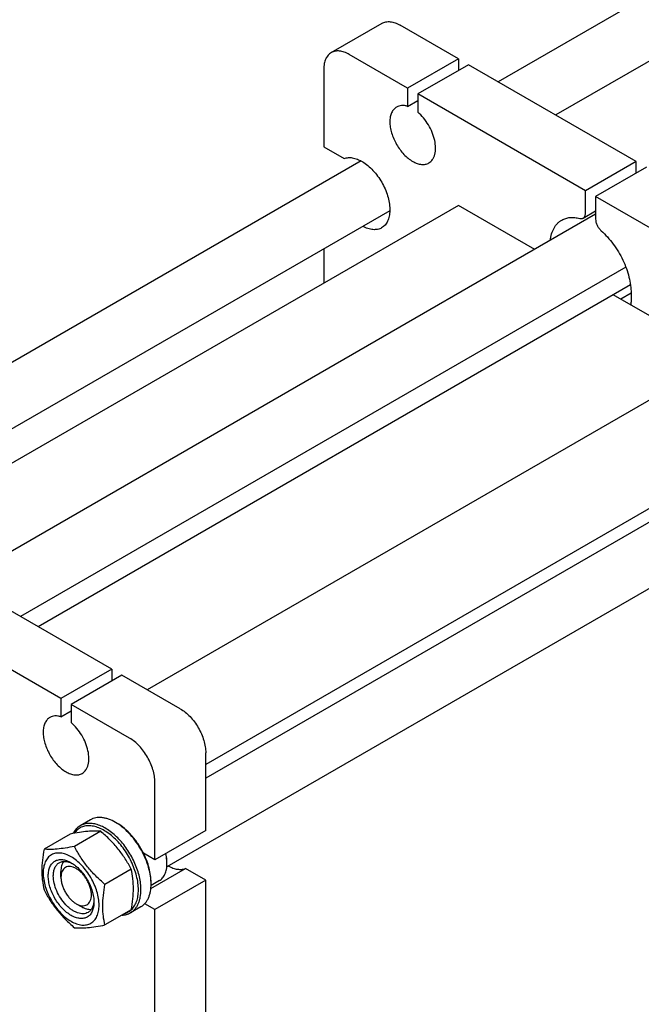
# Model space of a CAD drawing. Units: millimetres. Extents: x 0 to 2515, y -2 to 1778.
# Drawn here: x 1838 to 2011, y 1278 to 1552 of the extents above; entities that cross this region are included whole.
import ezdxf

# ---------------------------------------------------------------- set-up
doc = ezdxf.new("R2010")
doc.units = ezdxf.units.MM
doc.header["$LTSCALE"] = 138.323353
doc.layers.get('0').update_dxf_attribs({"linetype": 'CONTINUOUS'})

msp = doc.modelspace()

# ---------------------------------------------------------------- linework, layer by layer
at = {"color": 7, "linetype": 'Continuous'}
for p, q in [((2074.281, 1594.648), (1970.934, 1534.981)), ((2082.281, 1580.792), (1986.934, 1525.743)), ((1924.436, 1543.105), (1938.578, 1551.27)), ((1959.841, 1541.385), (1943.578, 1550.774)), ((1945.699, 1533.22), (1929.436, 1542.609)), ((1959.841, 1541.385), (1945.699, 1533.22)), ((1962.67, 1539.752), (1948.528, 1531.587)), ((1959.841, 1541.385), (1959.841, 1538.119)), ((2009.339, 1512.808), (1962.67, 1539.752)), ((1922.365, 1538.527), (1922.365, 1516.889)), ((1945.699, 1533.22), (1945.699, 1528.137)), ((1948.528, 1531.587), (1948.528, 1526.504)), ((1995.197, 1504.643), (1948.528, 1531.587)), ((1945.699, 1528.137), (1948.528, 1529.77)), ((1922.365, 1516.889), (1928.034, 1513.616)), ((1932.746, 1512.933), (1775.42, 1422.101)), ((2009.339, 1512.808), (1995.197, 1504.643)), ((2009.339, 1509.542), (2009.339, 1512.808)), ((2012.167, 1511.175), (1998.025, 1503.01)), ((1995.197, 1498.381), (1995.197, 1504.643)), ((1959.841, 1500.56), (1799.683, 1408.093)), ((1981.075, 1488.301), (1959.841, 1500.56)), ((1998.025, 1503.01), (1998.025, 1496.748)), ((2044.695, 1476.066), (1998.025, 1503.01)), ((1940.745, 1499.076), (1791.42, 1412.864)), ((1998.025, 1498.087), (1820.917, 1395.834)), ((1994.576, 1497.007), (1998.025, 1498.999)), ((1922.365, 1488.464), (1922.365, 1478.923)), ((2006.453, 1483.357), (1837.888, 1386.036)), ((2007.751, 1478.439), (1842.796, 1383.202)), ((2033.381, 1458.103), (2002.954, 1475.669)), ((2007.925, 1476.089), (2005.076, 1474.445)), ((2007.925, 1476.066), (2007.925, 1473.616)), ((2033.381, 1458.103), (1873.222, 1365.636)), ((2060.024, 1439.449), (1889.486, 1340.989)), ((2046.462, 1435.445), (1889.486, 1344.815)), ((2072.682, 1428.281), (1878.657, 1316.262)), ((1863.322, 1371.352), (1816.653, 1398.295)), ((1849.18, 1363.187), (1802.511, 1390.131)), ((1863.322, 1371.352), (1849.18, 1363.187)), ((1866.151, 1369.719), (1852.009, 1361.554)), ((1863.322, 1371.352), (1863.322, 1368.086)), ((1882.414, 1360.329), (1866.151, 1369.719)), ((1849.18, 1363.187), (1849.18, 1358.104)), ((1852.009, 1361.554), (1852.009, 1356.471)), ((1868.272, 1352.164), (1852.009, 1361.554)), ((1849.18, 1358.104), (1852.009, 1359.737)), ((1889.486, 1326.444), (1889.486, 1348.082)), ((1875.343, 1318.279), (1875.343, 1339.917)), ((1857.383, 1329.383), (1854.555, 1327.75)), ((1864.737, 1328.485), (1864.384, 1328.69)), ((1851.774, 1325.434), (1844.465, 1321.214)), ((1860.259, 1326.192), (1852.951, 1321.972)), ((1889.486, 1326.444), (1875.343, 1318.279)), ((1875.343, 1318.279), (1872.153, 1320.121)), ((1878.702, 1317.157), (1878.702, 1317.565)), ((1849.18, 1313.38), (1849.18, 1315.013)), ((1868.745, 1315.636), (1861.436, 1311.416)), ((1874.22, 1310.297), (1883.816, 1315.837)), ((1889.486, 1312.564), (1883.816, 1315.837)), ((1876.579, 1312.464), (1874.276, 1311.135)), ((1874.277, 1311.951), (1874.276, 1311.964)), ((1874.283, 1311.543), (1874.283, 1311.951)), ((1889.486, 1312.564), (1875.343, 1304.399)), ((1889.486, 1268.064), (1889.486, 1312.564)), ((1853.423, 1306.032), (1854.837, 1305.215)), ((1875.343, 1304.399), (1872.505, 1306.037)), ((1868.745, 1304.322), (1861.436, 1300.102)), ((1871.383, 1305.134), (1868.555, 1303.501)), ((1875.343, 1259.899), (1875.343, 1304.399))]:
    msp.add_line(p, q, dxfattribs=at)
for centre, radius, start, end in [((1993.427, 1473.613), 14.498, 356.83463, 0.01259), ((1868.744, 1317.155), 9.958, 0.00678, 2.35086), ((1860.793, 1311.542), 13.49, 0.00389, 1.73719)]:
    msp.add_arc(centre, radius, start, end, dxfattribs=at)
for points, knots in [([(1938.578, 1551.27), (1938.742, 1551.364), (1939.09, 1551.527), (1939.854, 1551.739), (1940.925, 1551.767), (1942.266, 1551.443), (1943.139, 1551.028), (1943.578, 1550.774)], [0, 0, 0, 0, 0.1081633, 0.2183657, 0.4513689, 0.7104216, 1, 1, 1, 1]), ([(1924.436, 1543.105), (1924.272, 1543.01), (1923.957, 1542.79), (1923.391, 1542.234), (1922.831, 1541.321), (1922.441, 1539.997), (1922.365, 1539.034), (1922.365, 1538.527)], [0, 0, 0, 0, 0.1081628, 0.2183648, 0.4513675, 0.7104206, 1, 1, 1, 1]), ([(1929.436, 1542.609), (1928.997, 1542.863), (1928.124, 1543.278), (1926.783, 1543.602), (1925.712, 1543.574), (1924.948, 1543.362), (1924.6, 1543.199), (1924.436, 1543.105)], [0, 0, 0, 0, 0.2895784, 0.5486311, 0.7816343, 0.8918367, 1, 1, 1, 1]), ([(1942.613, 1527.95), (1942.466, 1527.865), (1942.182, 1527.667), (1941.673, 1527.166), (1941.169, 1526.345), (1940.819, 1525.153), (1940.709, 1523.782), (1940.842, 1522.281), (1941.209, 1520.701), (1941.797, 1519.101), (1942.585, 1517.541), (1943.542, 1516.079), (1944.633, 1514.77), (1945.818, 1513.662), (1947.052, 1512.796), (1948.294, 1512.206), (1949.501, 1511.914), (1950.465, 1511.939), (1951.153, 1512.13), (1951.466, 1512.276), (1951.613, 1512.362)], [0, 0, 0, 0, 0.0225457, 0.0455164, 0.0940838, 0.1480812, 0.2084414, 0.2750068, 0.3468302, 0.4224312, 0.5, 0.5775688, 0.6531698, 0.7249932, 0.7915586, 0.8519188, 0.9059162, 0.9544836, 0.9774543, 1, 1, 1, 1]), ([(1945.699, 1528.137), (1945.421, 1528.225), (1944.871, 1528.354), (1944.051, 1528.394), (1943.288, 1528.268), (1942.825, 1528.072), (1942.613, 1527.95)], [0, 0, 0, 0, 0.2755973, 0.5305193, 0.7695972, 1, 1, 1, 1]), ([(1951.613, 1512.362), (1951.814, 1512.477), (1952.196, 1512.762), (1952.669, 1513.319), (1953.039, 1513.996), (1953.403, 1515.08), (1953.548, 1516.675), (1953.278, 1518.739), (1952.592, 1520.895), (1951.538, 1523.001), (1950.186, 1524.914), (1949.102, 1526.022), (1948.528, 1526.504)], [0, 0, 0, 0, 0.0428809, 0.0872242, 0.1342605, 0.1848538, 0.2980056, 0.4269429, 0.5678727, 0.7148918, 0.8611738, 1, 1, 1, 1]), ([(1928.034, 1513.616), (1928.227, 1513.688), (1928.631, 1513.801), (1929.501, 1513.905), (1930.684, 1513.788), (1932.135, 1513.292), (1933.609, 1512.463), (1935.056, 1511.33), (1936.429, 1509.934), (1937.68, 1508.323), (1938.765, 1506.554), (1939.645, 1504.688), (1940.291, 1502.792), (1940.679, 1500.932), (1940.795, 1499.171), (1940.633, 1497.569), (1940.195, 1496.178), (1939.588, 1495.22), (1938.982, 1494.633), (1938.646, 1494.4), (1938.471, 1494.299)], [0, 0, 0, 0, 0.0227521, 0.0462714, 0.0966388, 0.1527601, 0.2150422, 0.2830193, 0.3556071, 0.4313083, 0.508379, 0.5849736, 0.6592814, 0.7296661, 0.7948197, 0.8539469, 0.9069961, 0.954924, 0.97766, 1, 1, 1, 1]), ([(1994.576, 1497.007), (1994.675, 1497.064), (1994.86, 1497.22), (1995.057, 1497.542), (1995.174, 1497.94), (1995.197, 1498.229), (1995.197, 1498.381)], [0, 0, 0, 0, 0.2177726, 0.4509519, 0.7102012, 1, 1, 1, 1]), ([(1985.397, 1490.798), (1985.474, 1491.426), (1985.715, 1492.616), (1986.388, 1494.233), (1987.2, 1495.346), (1987.972, 1496.043), (1988.393, 1496.328), (1988.611, 1496.454)], [0, 0, 0, 0, 0.2815117, 0.5379445, 0.7743447, 0.8879075, 1, 1, 1, 1]), ([(1988.611, 1496.454), (1988.958, 1496.654), (1989.713, 1496.982), (1990.953, 1497.22), (1992.282, 1497.207), (1993.179, 1497.039), (1993.634, 1496.92)], [0, 0, 0, 0, 0.2327377, 0.4730182, 0.7272454, 1, 1, 1, 1]), ([(1993.634, 1496.92), (1993.798, 1496.877), (1994.05, 1496.847), (1994.369, 1496.908), (1994.51, 1496.97), (1994.576, 1497.007)], [0, 0, 0, 0, 0.5260327, 0.7667953, 1, 1, 1, 1]), ([(1998.025, 1496.748), (1998.025, 1496.462), (1998.114, 1495.861), (1998.438, 1494.988), (1998.93, 1494.168), (1999.356, 1493.689), (1999.588, 1493.482)], [0, 0, 0, 0, 0.2308925, 0.4858637, 0.7483214, 1, 1, 1, 1]), ([(1938.471, 1494.299), (1938.298, 1494.199), (1937.93, 1494.025), (1937.125, 1493.795), (1936, 1493.745), (1934.587, 1494.053), (1933.663, 1494.464), (1933.198, 1494.717)], [0, 0, 0, 0, 0.1090196, 0.2199477, 0.453653, 0.7121054, 1, 1, 1, 1]), ([(1999.588, 1493.482), (2000.197, 1492.939), (2001.374, 1491.761), (2002.972, 1489.798), (2004.405, 1487.647), (2005.634, 1485.365), (2006.628, 1483.01), (2007.361, 1480.645), (2007.814, 1478.33), (2007.925, 1476.803), (2007.925, 1476.066)], [0, 0, 0, 0, 0.1234019, 0.2516648, 0.3826464, 0.5140547, 0.643575, 0.768995, 0.8883361, 1, 1, 1, 1]), ([(1846.095, 1357.917), (1845.947, 1357.832), (1845.663, 1357.634), (1845.154, 1357.133), (1844.65, 1356.311), (1844.3, 1355.12), (1844.19, 1353.749), (1844.323, 1352.247), (1844.69, 1350.668), (1845.278, 1349.068), (1846.066, 1347.508), (1847.023, 1346.046), (1848.114, 1344.737), (1849.299, 1343.629), (1850.533, 1342.763), (1851.775, 1342.172), (1852.982, 1341.88), (1853.946, 1341.906), (1854.634, 1342.097), (1854.947, 1342.243), (1855.095, 1342.328)], [0, 0, 0, 0, 0.0225457, 0.0455164, 0.0940838, 0.1480812, 0.2084414, 0.2750068, 0.3468302, 0.4224312, 0.5, 0.5775688, 0.6531698, 0.7249932, 0.7915586, 0.8519188, 0.9059162, 0.9544836, 0.9774543, 1, 1, 1, 1]), ([(1849.18, 1358.104), (1848.902, 1358.191), (1848.352, 1358.32), (1847.533, 1358.36), (1846.769, 1358.235), (1846.306, 1358.039), (1846.095, 1357.917)], [0, 0, 0, 0, 0.2755973, 0.5305193, 0.7695972, 1, 1, 1, 1]), ([(1882.414, 1360.329), (1882.899, 1360.05), (1883.855, 1359.379), (1885.17, 1358.149), (1886.383, 1356.694), (1887.446, 1355.069), (1888.321, 1353.336), (1888.975, 1351.558), (1889.383, 1349.804), (1889.486, 1348.641), (1889.486, 1348.082)], [0, 0, 0, 0, 0.114154, 0.2373251, 0.3669747, 0.4999989, 0.6330233, 0.7626733, 0.8858451, 1, 1, 1, 1]), ([(1855.095, 1342.328), (1855.295, 1342.444), (1855.677, 1342.729), (1856.15, 1343.286), (1856.521, 1343.963), (1856.884, 1345.047), (1857.029, 1346.642), (1856.759, 1348.705), (1856.074, 1350.862), (1855.019, 1352.968), (1853.667, 1354.881), (1852.583, 1355.988), (1852.009, 1356.471)], [0, 0, 0, 0, 0.0428809, 0.0872242, 0.1342605, 0.1848538, 0.2980056, 0.4269429, 0.5678727, 0.7148918, 0.8611738, 1, 1, 1, 1]), ([(1875.343, 1339.917), (1875.343, 1340.476), (1875.241, 1341.639), (1874.833, 1343.394), (1874.179, 1345.171), (1873.304, 1346.904), (1872.241, 1348.529), (1871.028, 1349.984), (1869.713, 1351.214), (1868.756, 1351.885), (1868.272, 1352.164)], [0, 0, 0, 0, 0.1141549, 0.2373267, 0.3669767, 0.5000011, 0.6330253, 0.7626749, 0.885846, 1, 1, 1, 1]), ([(1854.555, 1327.75), (1854.347, 1327.63), (1853.946, 1327.355), (1853.218, 1326.672), (1852.788, 1326.036), (1852.554, 1325.582)], [0, 0, 0, 0, 0.2413195, 0.4863917, 1, 1, 1, 1]), ([(1870.747, 1309.91), (1870.747, 1310.537), (1870.652, 1311.835), (1870.265, 1313.803), (1869.638, 1315.813), (1868.788, 1317.812), (1867.738, 1319.749), (1866.514, 1321.571), (1865.151, 1323.23), (1863.683, 1324.684), (1862.148, 1325.893), (1860.586, 1326.826), (1859.036, 1327.458), (1857.534, 1327.77), (1856.119, 1327.746), (1854.83, 1327.377), (1853.717, 1326.668), (1853.138, 1326.006), (1852.89, 1325.641)], [0, 0, 0, 0, 0.0646624, 0.133795, 0.2064565, 0.2814823, 0.3575712, 0.4333636, 0.5075158, 0.5787761, 0.6460654, 0.7085703, 0.765854, 0.8179921, 0.8657199, 0.9105216, 0.9545109, 1, 1, 1, 1]), ([(1871.454, 1309.91), (1871.454, 1310.491), (1871.376, 1311.69), (1871.052, 1313.511), (1870.525, 1315.377), (1869.562, 1317.888), (1868.261, 1320.292), (1866.678, 1322.497), (1865.383, 1324.002), (1864.006, 1325.328), (1862.576, 1326.447), (1861.124, 1327.336), (1859.677, 1327.975), (1858.265, 1328.35), (1856.917, 1328.45), (1855.661, 1328.266), (1854.9, 1327.949), (1854.555, 1327.75)], [0, 0, 0, 0, 0.062402, 0.1287601, 0.1983731, 0.2703707, 0.4173888, 0.4904345, 0.5617419, 0.6303592, 0.695466, 0.7564317, 0.812886, 0.8648023, 0.9125916, 0.9571797, 1, 1, 1, 1]), ([(1864.384, 1328.69), (1863.769, 1329.044), (1862.825, 1329.493), (1861.532, 1329.871), (1860.613, 1330.025), (1859.729, 1330.056), (1858.889, 1329.962), (1858.1, 1329.744), (1857.613, 1329.516), (1857.383, 1329.383)], [0, 0, 0, 0, 0.2892713, 0.4225371, 0.5484975, 0.667894, 0.7818683, 0.8919527, 1, 1, 1, 1]), ([(1874.276, 1311.964), (1874.252, 1312.74), (1874.069, 1314.345), (1873.459, 1316.756), (1872.524, 1319.184), (1871.298, 1321.544), (1869.824, 1323.75), (1868.155, 1325.724), (1866.352, 1327.396), (1865.045, 1328.308), (1864.384, 1328.69)], [0, 0, 0, 0, 0.1155494, 0.2395312, 0.3694282, 0.5022387, 0.6347396, 0.7637307, 0.8862816, 1, 1, 1, 1]), ([(1872.153, 1320.121), (1871.707, 1321.015), (1870.707, 1322.732), (1868.926, 1325.048), (1866.946, 1327.003), (1865.481, 1328.056), (1864.737, 1328.485)], [0, 0, 0, 0, 0.2647361, 0.5248764, 0.7722292, 1, 1, 1, 1]), ([(1860.259, 1326.192), (1859.709, 1326.241), (1858.496, 1326.29), (1856.512, 1326.182), (1854.235, 1325.886), (1852.623, 1325.597), (1851.774, 1325.434)], [0, 0, 0, 0, 0.1941895, 0.4252941, 0.6965298, 1, 1, 1, 1]), ([(1868.745, 1315.636), (1868.232, 1316.617), (1867.404, 1318.07), (1866.152, 1319.925), (1865.124, 1321.281), (1864.011, 1322.588), (1862.422, 1324.263), (1861.14, 1325.437), (1860.259, 1326.192)], [0, 0, 0, 0, 0.2436826, 0.3673123, 0.4921454, 0.6180597, 0.74484, 1, 1, 1, 1]), ([(1844.465, 1321.214), (1844.282, 1320.197), (1843.978, 1318.203), (1843.825, 1315.718), (1843.88, 1313.815), (1844.041, 1312.039), (1844.273, 1310.741), (1844.465, 1309.9)], [0, 0, 0, 0, 0.2719986, 0.5306553, 0.6538412, 0.7728504, 1, 1, 1, 1]), ([(1852.009, 1319.096), (1851.526, 1319.375), (1850.566, 1319.832), (1849.091, 1320.188), (1847.913, 1320.157), (1847.072, 1319.924), (1846.5, 1319.656), (1845.982, 1319.295), (1845.36, 1318.683), (1844.744, 1317.678), (1844.315, 1316.222), (1844.182, 1314.547), (1844.343, 1312.711), (1844.792, 1310.78), (1845.511, 1308.825), (1846.474, 1306.919), (1847.644, 1305.132), (1848.978, 1303.531), (1850.425, 1302.177), (1851.476, 1301.44), (1852.009, 1301.133)], [0, 0, 0, 0, 0.06036, 0.114357, 0.1629243, 0.1858949, 0.2084406, 0.2309863, 0.253957, 0.3025247, 0.3565223, 0.4168828, 0.4834485, 0.5552721, 0.6308732, 0.708442, 0.7860108, 0.8616117, 0.9334348, 1, 1, 1, 1]), ([(1852.951, 1321.972), (1852.102, 1321.808), (1850.49, 1321.52), (1848.213, 1321.223), (1846.229, 1321.115), (1845.016, 1321.164), (1844.465, 1321.214)], [0, 0, 0, 0, 0.3034702, 0.5747059, 0.8058105, 1, 1, 1, 1]), ([(1861.436, 1311.416), (1860.556, 1312.171), (1859.273, 1313.344), (1857.685, 1315.02), (1856.572, 1316.327), (1855.543, 1317.683), (1854.291, 1319.538), (1853.463, 1320.99), (1852.951, 1321.972)], [0, 0, 0, 0, 0.25516, 0.3819403, 0.5078546, 0.6326877, 0.7563174, 1, 1, 1, 1]), ([(1874.283, 1311.951), (1874.283, 1312.602), (1874.18, 1313.951), (1873.764, 1315.994), (1873.092, 1318.079), (1872.491, 1319.445), (1872.153, 1320.121)], [0, 0, 0, 0, 0.2293914, 0.4750906, 0.7334584, 1, 1, 1, 1]), ([(1878.694, 1317.564), (1878.686, 1317.761), (1878.629, 1318.583), (1878.483, 1319.398), (1878.333, 1320.005)], [0, 0, 0, 0, 0.2398206, 1, 1, 1, 1]), ([(1878.702, 1317.565), (1878.702, 1317.764), (1878.675, 1318.598), (1878.547, 1319.427), (1878.405, 1320.046)], [0, 0, 0, 0, 0.2384016, 1, 1, 1, 1]), ([(1845.645, 1313.789), (1845.645, 1314.245), (1845.714, 1315.112), (1846.065, 1316.303), (1846.569, 1317.125), (1847.078, 1317.625), (1847.502, 1317.921), (1847.97, 1318.14), (1848.658, 1318.331), (1849.622, 1318.356), (1850.828, 1318.065), (1851.614, 1317.691), (1852.009, 1317.463)], [0, 0, 0, 0, 0.1447897, 0.2743159, 0.3908169, 0.4459178, 0.4999991, 0.5540804, 0.6091814, 0.725683, 0.8552098, 1, 1, 1, 1]), ([(1847.059, 1313.789), (1847.059, 1314.194), (1847.121, 1314.965), (1847.432, 1316.024), (1847.88, 1316.754), (1848.333, 1317.199), (1848.585, 1317.375), (1848.716, 1317.451)], [0, 0, 0, 0, 0.2895798, 0.5486327, 0.7816353, 0.8918372, 1, 1, 1, 1]), ([(1848.716, 1317.451), (1848.959, 1317.591), (1849.51, 1317.8), (1850.425, 1317.857), (1851.404, 1317.671), (1852.046, 1317.406), (1852.37, 1317.242)], [0, 0, 0, 0, 0.2211891, 0.4558508, 0.7138286, 1, 1, 1, 1]), ([(1849.92, 1317.816), (1849.664, 1317.443), (1849.385, 1316.774), (1849.209, 1315.812), (1849.18, 1315.285), (1849.18, 1315.013)], [0, 0, 0, 0, 0.4627832, 0.7217945, 1, 1, 1, 1]), ([(1852.009, 1301.133), (1852.492, 1300.854), (1853.452, 1300.397), (1854.927, 1300.041), (1856.105, 1300.072), (1856.946, 1300.305), (1857.518, 1300.573), (1858.036, 1300.934), (1858.658, 1301.546), (1859.274, 1302.55), (1859.703, 1304.006), (1859.836, 1305.682), (1859.675, 1307.518), (1859.226, 1309.448), (1858.506, 1311.403), (1857.544, 1313.31), (1856.374, 1315.097), (1855.04, 1316.697), (1853.593, 1318.051), (1852.541, 1318.788), (1852.009, 1319.096)], [0, 0, 0, 0, 0.06036, 0.114357, 0.1629243, 0.1858949, 0.2084406, 0.2309863, 0.253957, 0.3025247, 0.3565223, 0.4168828, 0.4834485, 0.5552721, 0.6308732, 0.708442, 0.7860108, 0.8616117, 0.9334348, 1, 1, 1, 1]), ([(1852.009, 1317.463), (1852.445, 1317.211), (1853.305, 1316.608), (1854.489, 1315.5), (1855.58, 1314.191), (1856.538, 1312.729), (1857.325, 1311.169), (1857.913, 1309.569), (1858.281, 1307.99), (1858.373, 1306.943), (1858.373, 1306.44)], [0, 0, 0, 0, 0.114155, 0.2373268, 0.3669765, 0.5000007, 0.6330247, 0.7626743, 0.8858456, 1, 1, 1, 1]), ([(1876.579, 1312.464), (1876.747, 1312.561), (1877.07, 1312.787), (1877.65, 1313.357), (1878.224, 1314.293), (1878.623, 1315.649), (1878.702, 1316.637), (1878.702, 1317.157)], [0, 0, 0, 0, 0.1081629, 0.2183649, 0.4513677, 0.7104209, 1, 1, 1, 1]), ([(1879.105, 1316.519), (1879.513, 1316.297), (1880.324, 1315.927), (1881.564, 1315.605), (1882.74, 1315.554), (1883.479, 1315.712), (1883.816, 1315.837)], [0, 0, 0, 0, 0.2844873, 0.5435745, 0.7799712, 1, 1, 1, 1]), ([(1858.373, 1306.44), (1858.373, 1305.984), (1858.304, 1305.117), (1857.953, 1303.926), (1857.449, 1303.104), (1856.94, 1302.603), (1856.516, 1302.307), (1856.048, 1302.088), (1855.36, 1301.898), (1854.397, 1301.872), (1853.189, 1302.164), (1851.948, 1302.755), (1850.713, 1303.62), (1849.529, 1304.728), (1848.438, 1306.038), (1847.48, 1307.5), (1846.693, 1309.06), (1846.104, 1310.659), (1845.737, 1312.239), (1845.645, 1313.285), (1845.645, 1313.789)], [0, 0, 0, 0, 0.0603606, 0.1143582, 0.1629259, 0.1858966, 0.2084423, 0.230988, 0.2539586, 0.3025259, 0.356523, 0.4168829, 0.4834481, 0.5552713, 0.6308721, 0.7084409, 0.7860097, 0.8616108, 0.9334344, 1, 1, 1, 1]), ([(1856.716, 1303.594), (1856.519, 1303.481), (1856.084, 1303.3), (1855.366, 1303.195), (1854.596, 1303.251), (1853.789, 1303.466), (1852.963, 1303.831), (1852.132, 1304.339), (1851.315, 1304.978), (1850.249, 1306.005), (1849.065, 1307.522), (1847.964, 1309.556), (1847.25, 1311.667), (1847.059, 1313.105), (1847.059, 1313.789)], [0, 0, 0, 0, 0.0428414, 0.0874514, 0.1352643, 0.1872061, 0.2436881, 0.3046839, 0.3698227, 0.4384739, 0.5827562, 0.7298467, 0.8713769, 1, 1, 1, 1]), ([(1857.666, 1308.481), (1857.666, 1308.817), (1857.604, 1309.515), (1857.36, 1310.567), (1856.967, 1311.634), (1856.442, 1312.674), (1855.804, 1313.649), (1855.077, 1314.522), (1854.287, 1315.26), (1853.464, 1315.837), (1852.636, 1316.231), (1851.831, 1316.425), (1851.075, 1316.406), (1850.403, 1316.162), (1849.855, 1315.702), (1849.461, 1315.057), (1849.226, 1314.263), (1849.18, 1313.684), (1849.18, 1313.38)], [0, 0, 0, 0, 0.0665853, 0.1384316, 0.2140567, 0.29165, 0.3692432, 0.444868, 0.5167139, 0.5833001, 0.6436791, 0.6976932, 0.7462758, 0.7916486, 0.8370216, 0.8856046, 0.9396193, 1, 1, 1, 1]), ([(1868.745, 1304.322), (1868.929, 1305.339), (1869.233, 1307.333), (1869.386, 1309.818), (1869.33, 1311.721), (1869.17, 1313.497), (1868.937, 1314.795), (1868.745, 1315.636)], [0, 0, 0, 0, 0.2719986, 0.5306553, 0.6538412, 0.7728504, 1, 1, 1, 1]), ([(1849.18, 1313.38), (1849.18, 1313.045), (1849.242, 1312.347), (1849.487, 1311.294), (1849.879, 1310.228), (1850.404, 1309.188), (1851.042, 1308.213), (1851.77, 1307.34), (1852.559, 1306.602), (1853.133, 1306.2), (1853.423, 1306.032)], [0, 0, 0, 0, 0.1141523, 0.2373239, 0.3669736, 0.4999978, 0.6330222, 0.7626723, 0.8858444, 1, 1, 1, 1]), ([(1861.436, 1300.102), (1861.244, 1300.944), (1861.011, 1302.241), (1860.851, 1304.018), (1860.795, 1305.921), (1860.948, 1308.405), (1861.252, 1310.399), (1861.436, 1311.416)], [0, 0, 0, 0, 0.2271496, 0.3461588, 0.4693447, 0.7280014, 1, 1, 1, 1]), ([(1871.383, 1305.134), (1871.613, 1305.267), (1872.054, 1305.575), (1872.637, 1306.149), (1873.139, 1306.83), (1873.554, 1307.61), (1873.88, 1308.483), (1874.2, 1309.792), (1874.283, 1310.834), (1874.283, 1311.543)], [0, 0, 0, 0, 0.1080475, 0.2181321, 0.3321066, 0.4515031, 0.5774635, 0.7107291, 1, 1, 1, 1]), ([(1844.465, 1309.9), (1844.978, 1308.918), (1845.806, 1307.466), (1847.058, 1305.611), (1848.087, 1304.255), (1849.2, 1302.948), (1850.788, 1301.273), (1852.071, 1300.099), (1852.951, 1299.344)], [0, 0, 0, 0, 0.2436826, 0.3673123, 0.4921454, 0.6180597, 0.74484, 1, 1, 1, 1]), ([(1853.423, 1306.032), (1853.686, 1305.88), (1854.21, 1305.63), (1855.015, 1305.436), (1855.771, 1305.455), (1856.443, 1305.699), (1856.991, 1306.16), (1857.386, 1306.805), (1857.62, 1307.599), (1857.666, 1308.177), (1857.666, 1308.481)], [0, 0, 0, 0, 0.1448999, 0.2745249, 0.3911146, 0.5000005, 0.6088861, 0.725475, 0.8550987, 1, 1, 1, 1]), ([(1868.555, 1303.501), (1868.784, 1303.634), (1869.226, 1303.942), (1869.809, 1304.516), (1870.31, 1305.197), (1870.726, 1305.977), (1871.051, 1306.85), (1871.372, 1308.159), (1871.454, 1309.201), (1871.454, 1309.91)], [0, 0, 0, 0, 0.1080476, 0.2181321, 0.3321067, 0.4515032, 0.5774636, 0.7107293, 1, 1, 1, 1]), ([(1868.75, 1304.316), (1869.079, 1304.617), (1869.674, 1305.343), (1870.299, 1306.669), (1870.672, 1308.222), (1870.747, 1309.331), (1870.747, 1309.91)], [0, 0, 0, 0, 0.219043, 0.4555811, 0.7152034, 1, 1, 1, 1]), ([(1858.362, 1306.866), (1858.343, 1306.503), (1858.251, 1305.814), (1857.923, 1304.872), (1857.416, 1304.108), (1856.959, 1303.735), (1856.716, 1303.594)], [0, 0, 0, 0, 0.2861954, 0.5441813, 0.7788331, 1, 1, 1, 1]), ([(1854.837, 1305.215), (1855.073, 1305.079), (1855.543, 1304.841), (1856.464, 1304.512), (1857.182, 1304.419), (1857.633, 1304.455)], [0, 0, 0, 0, 0.27819, 0.5371975, 1, 1, 1, 1]), ([(1866.198, 1302.849), (1866.617, 1302.864), (1867.438, 1302.982), (1868.207, 1303.3), (1868.555, 1303.501)], [0, 0, 0, 0, 0.5102833, 1, 1, 1, 1]), ([(1867.018, 1303.323), (1867.338, 1303.422), (1867.958, 1303.69), (1868.503, 1304.09), (1868.75, 1304.316)], [0, 0, 0, 0, 0.5001099, 1, 1, 1, 1]), ([(1852.951, 1299.344), (1853.502, 1299.294), (1854.714, 1299.245), (1856.698, 1299.354), (1858.975, 1299.65), (1860.587, 1299.939), (1861.436, 1300.102)], [0, 0, 0, 0, 0.1941895, 0.4252941, 0.6965298, 1, 1, 1, 1])]:
    msp.add_open_spline(points, degree=3, knots=knots, dxfattribs=at)

doc.saveas('drawing.dxf')
